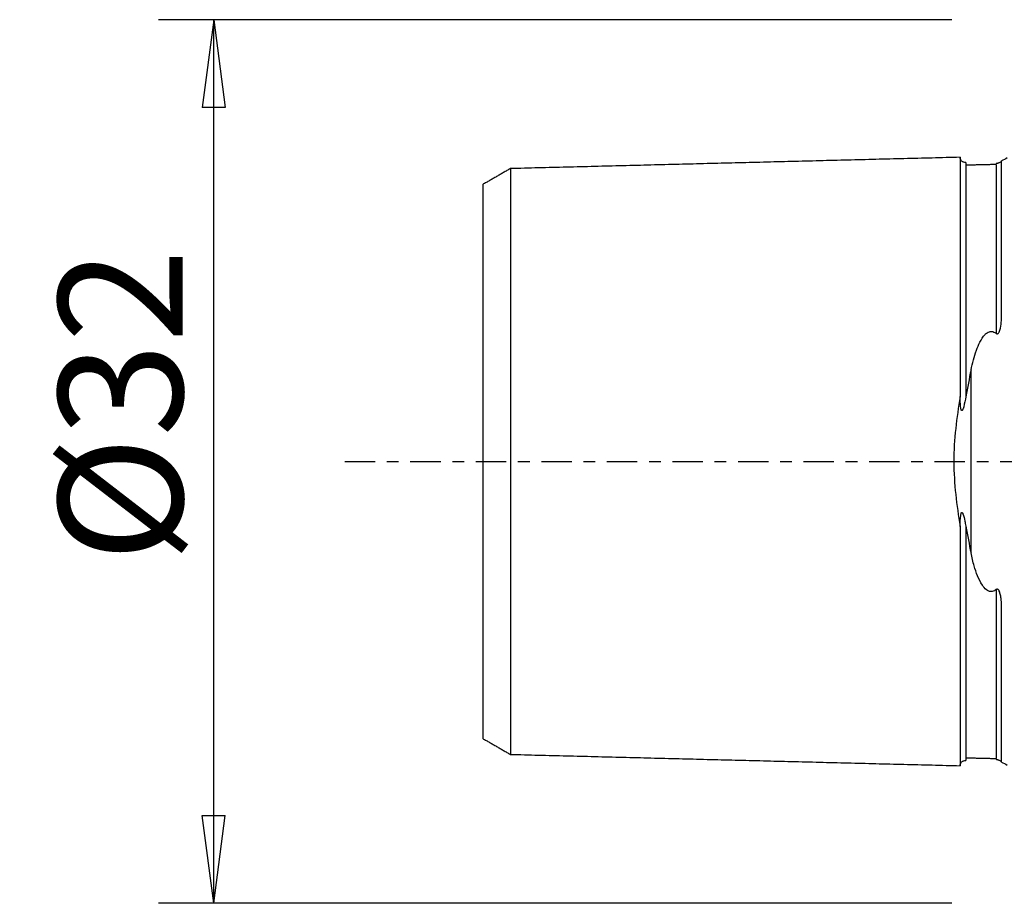
# Model space of a CAD drawing. Units: millimetres. Extents: x -36 to 90, y -29 to 72.
# Drawn here: x -36 to 0, y -16 to 16 of the extents above; entities that cross this region are included whole.
import ezdxf

# ---------------------------------------------------------------- set-up
doc = ezdxf.new("R2010")
doc.units = ezdxf.units.MM
doc.linetypes.add('CENTER', pattern=[47.5, 22, -8.5, 8.5, -8.5])
doc.layers.get('0').update_dxf_attribs({"linetype": 'CONTINUOUS'})
for name, color, linetype in [('SK1', 4, 'CONTINUOUS'), ('SK2', 7, 'CONTINUOUS'), ('SK4', 2, 'CENTER')]:
    doc.layers.add(name, color=color, linetype=linetype)
doc.styles.add('DEFAULT', font='simplex.shx')
doc.dimstyles.get("Standard").update_dxf_attribs({"dimtxt": 0.18, "dimasz": 0.18, "dimexe": 0.18, "dimexo": 0.0625, "dimgap": 0.09, "dimtad": 1, "dimzin": 0, "dimdsep": 52, "dimtxsty": 'Standard', "dimcen": 0.09, "dimadec": 0, "dimazin": 0, "dimtfac": 1, "dimtdec": 4, "dimtofl": 0, "dimtmove": 0, "dimatfit": 3, "dimfxl": 1, "dimtolj": 1, "dimtzin": 0, "dimarcsym": 0})

# ---------------------------------------------------------------- blocks, each defined once
blk = doc.blocks.new('DimnDraft3D3')
at = {"layer": 'SK2'}
for p, q in [((-2, 16), (-30.75, 16)), ((-28.75, 16), (-29.167997, 12.824998)), ((-28.75, -16), (-28.75, 16)), ((-28.75, 16), (-28.332003, 12.825002)), ((-28.332003, 12.825002), (-29.167997, 12.824998)), ((-29.167997, -12.825002), (-28.332003, -12.824998)), ((-28.75, -16), (-29.167997, -12.825002)), ((-28.75, -16), (-28.332003, -12.824998)), ((-2, -16), (-30.75, -16))]:
    blk.add_line(p, q, dxfattribs=at)
at = {"layer": 'SK2', "insert": (-29.875, -3.659211), "char_height": 4.5, "attachment_point": 7, "rotation": 90, "line_spacing_factor": 1.084337, "style": 'DEFAULT'}
blk.add_mtext('\\W01.000;\\fsimplex.shx,bigfont.shx;%%c32 ', dxfattribs=at)
blk = doc.blocks.new('_CLOSED')
at = {"lineweight": -2}
for p, q in [((-1, 0.166667), (0, 0)), ((-1, 0.166667), (-1, -0.166667)), ((0, 0), (-1, -0.166667)), ((0, 0), (-1, 0))]:
    blk.add_line(p, q, dxfattribs=at)

msp = doc.modelspace()

# ---------------------------------------------------------------- linework, layer by layer
at = {"layer": 'SK1'}
for p, q in [((-0.2, 5.362), (-0.2, 10.883)), ((-1.307, -3.314), (-1.307, 3.314)), ((-0.2, -10.883), (-0.2, -5.362))]:
    msp.add_line(p, q, dxfattribs=at)
at = {"layer": 'SK1', "extrusion": (0, 0, -1)}
for centre, start, end in [((0.6, 11.8), 233.1301, 246.4218), ((0.6, -11.8), 113.5782, 126.8699)]:
    msp.add_arc(centre, 1, start, end, dxfattribs=at)
at = {"layer": 'SK1'}
for points, degree in [([(-1.7, 11.017), (-9.85, 10.812), (-18, 10.607)], 2), ([(-0.395, 10.756), (-0.945, 10.742), (-1.495, 10.729)], 2), ([(-18, 10.61), (-18.5, 10.321), (-19, 10.032)], 2), ([(-1.307, 3.314), (-1.372, 3.001), (-1.436, 2.678), (-1.495, 2.347)], 3), ([(-1.495, -2.347), (-1.436, -2.678), (-1.372, -3.001), (-1.307, -3.314)], 3), ([(-19, -10.032), (-18.5, -10.321), (-18, -10.61)], 2), ([(-18, -10.607), (-9.85, -10.812), (-1.7, -11.017)], 2), ([(-1.495, -10.729), (-0.945, -10.742), (-0.395, -10.756)], 2)]:
    msp.add_open_spline(points, degree=degree, dxfattribs=at)
for points, knots in [([(-1.495, 10.825), (-1.521, 10.825), (-1.559, 10.831), (-1.606, 10.854), (-1.639, 10.879), (-1.666, 10.91), (-1.691, 10.957), (-1.699, 10.994), (-1.7, 11.02)], [0, 0, 0, 0, 0.239458, 0.368362, 0.500001, 0.63164, 0.760544, 1, 1, 1, 1]), ([(-1.7, 11.017), (-1.7, 11.016), (-1.7, 11.014), (-1.7, 11.008), (-1.7, 11.002), (-1.7, 10.99), (-1.7, 10.972), (-1.7, 10.945), (-1.7, 10.912), (-1.7, 10.881), (-1.7, 10.852), (-1.7, 10.83), (-1.7, 10.806), (-1.7, 10.773), (-1.7, 10.736), (-1.7, 10.698), (-1.7, 10.668), (-1.7, 10.637), (-1.7, 10.604), (-1.7, 10.57), (-1.7, 10.535), (-1.7, 10.499), (-1.7, 10.462), (-1.7, 10.424), (-1.7, 10.384), (-1.7, 10.343), (-1.7, 10.302), (-1.7, 10.259), (-1.7, 10.215), (-1.7, 10.17), (-1.7, 10.123), (-1.7, 10.076), (-1.7, 10.028), (-1.7, 9.978), (-1.7, 9.911), (-1.7, 9.824), (-1.7, 9.734), (-1.7, 9.66), (-1.7, 9.603), (-1.7, 9.546), (-1.7, 9.487), (-1.7, 9.427), (-1.7, 9.367), (-1.7, 9.305), (-1.7, 9.222), (-1.7, 9.115), (-1.7, 9.005), (-1.7, 8.915), (-1.7, 8.847), (-1.7, 8.777), (-1.7, 8.707), (-1.7, 8.636), (-1.7, 8.564), (-1.7, 8.491), (-1.7, 8.392), (-1.7, 8.266), (-1.7, 8.138), (-1.7, 8.033), (-1.7, 7.954), (-1.7, 7.873), (-1.7, 7.792), (-1.7, 7.71), (-1.7, 7.627), (-1.7, 7.543), (-1.7, 7.43), (-1.7, 7.286), (-1.7, 7.139), (-1.7, 7.02), (-1.7, 6.93), (-1.7, 6.839), (-1.7, 6.747), (-1.7, 6.655), (-1.7, 6.561), (-1.7, 6.467), (-1.7, 6.371), (-1.7, 6.275), (-1.7, 6.178), (-1.7, 6.08), (-1.7, 5.981), (-1.7, 5.882), (-1.7, 5.781), (-1.7, 5.68), (-1.7, 5.578), (-1.7, 5.475), (-1.7, 5.336), (-1.7, 5.161), (-1.7, 4.947), (-1.7, 4.73), (-1.7, 4.509), (-1.7, 4.323), (-1.7, 4.172), (-1.7, 4.058), (-1.7, 3.943), (-1.7, 3.827), (-1.7, 3.71), (-1.7, 3.593), (-1.7, 3.475), (-1.7, 3.356), (-1.7, 3.236), (-1.7, 3.115), (-1.7, 2.994), (-1.7, 2.871), (-1.7, 2.748), (-1.7, 2.624), (-1.7, 2.52), (-1.7, 2.437), (-1.7, 2.386), (-1.7, 2.356), (-1.7, 2.348)], [0, 0, 0, 0, 0.006802, 0.014996, 0.02319, 0.031384, 0.047773, 0.064161, 0.08055, 0.096938, 0.105132, 0.113327, 0.121521, 0.129715, 0.146104, 0.154298, 0.162492, 0.170686, 0.17888, 0.187075, 0.195269, 0.203463, 0.211657, 0.219852, 0.228046, 0.23624, 0.244434, 0.252629, 0.260823, 0.269017, 0.277211, 0.285405, 0.2936, 0.301794, 0.309988, 0.326377, 0.342765, 0.350959, 0.359153, 0.367348, 0.375542, 0.383736, 0.39193, 0.400125, 0.408319, 0.424707, 0.441096, 0.44929, 0.457484, 0.465678, 0.473873, 0.482067, 0.490261, 0.498455, 0.506649, 0.523038, 0.539426, 0.547621, 0.555815, 0.564009, 0.572203, 0.580397, 0.588592, 0.596786, 0.60498, 0.621369, 0.637757, 0.645951, 0.654145, 0.66234, 0.670534, 0.678728, 0.686922, 0.695117, 0.703311, 0.711505, 0.719699, 0.727893, 0.736088, 0.744282, 0.752476, 0.76067, 0.768865, 0.777059, 0.785253, 0.801641, 0.81803, 0.834418, 0.850807, 0.867195, 0.87539, 0.883584, 0.891778, 0.899972, 0.908166, 0.916361, 0.924555, 0.932749, 0.940943, 0.949138, 0.957332, 0.965526, 0.97372, 0.981914, 0.990109, 0.994206, 0.998303, 1, 1, 1, 1]), ([(-1.495, 10.825), (-1.495, 10.825), (-1.495, 10.825), (-1.495, 10.823), (-1.495, 10.819), (-1.495, 10.814), (-1.495, 10.807), (-1.495, 10.796), (-1.495, 10.778), (-1.495, 10.752), (-1.495, 10.719), (-1.495, 10.688), (-1.495, 10.66), (-1.495, 10.638), (-1.495, 10.614), (-1.495, 10.581), (-1.495, 10.546), (-1.495, 10.508), (-1.495, 10.478), (-1.495, 10.447), (-1.495, 10.415), (-1.495, 10.382), (-1.495, 10.347), (-1.495, 10.312), (-1.495, 10.275), (-1.495, 10.237), (-1.495, 10.198), (-1.495, 10.158), (-1.495, 10.116), (-1.495, 10.074), (-1.495, 10.031), (-1.495, 9.986), (-1.495, 9.94), (-1.495, 9.894), (-1.495, 9.846), (-1.495, 9.797), (-1.495, 9.731), (-1.495, 9.645), (-1.495, 9.556), (-1.495, 9.483), (-1.495, 9.427), (-1.495, 9.37), (-1.495, 9.312), (-1.495, 9.253), (-1.495, 9.193), (-1.495, 9.132), (-1.495, 9.049), (-1.495, 8.944), (-1.495, 8.835), (-1.495, 8.747), (-1.495, 8.679), (-1.495, 8.61), (-1.495, 8.541), (-1.495, 8.471), (-1.495, 8.399), (-1.495, 8.327), (-1.495, 8.23), (-1.495, 8.106), (-1.495, 7.978), (-1.495, 7.875), (-1.495, 7.796), (-1.495, 7.717), (-1.495, 7.637), (-1.495, 7.556), (-1.495, 7.473), (-1.495, 7.391), (-1.495, 7.279), (-1.495, 7.137), (-1.495, 6.992), (-1.495, 6.875), (-1.495, 6.786), (-1.495, 6.696), (-1.495, 6.605), (-1.495, 6.514), (-1.495, 6.421), (-1.495, 6.328), (-1.495, 6.234), (-1.495, 6.139), (-1.495, 6.043), (-1.495, 5.946), (-1.495, 5.849), (-1.495, 5.751), (-1.495, 5.651), (-1.495, 5.552), (-1.495, 5.451), (-1.495, 5.349), (-1.495, 5.212), (-1.495, 5.04), (-1.495, 4.829), (-1.495, 4.615), (-1.495, 4.398), (-1.495, 4.215), (-1.495, 4.066), (-1.495, 3.954), (-1.495, 3.841), (-1.495, 3.727), (-1.495, 3.613), (-1.495, 3.497), (-1.495, 3.381), (-1.495, 3.264), (-1.495, 3.147), (-1.495, 3.028), (-1.495, 2.909), (-1.495, 2.789), (-1.495, 2.669), (-1.495, 2.547), (-1.495, 2.446), (-1.495, 2.379), (-1.495, 2.353), (-1.495, 2.347)], [0, 0, 0, 0, 0.006948, 0.015045, 0.023143, 0.031241, 0.039339, 0.047436, 0.063632, 0.079827, 0.096023, 0.112218, 0.120316, 0.128413, 0.136511, 0.144609, 0.160804, 0.168902, 0.177, 0.185097, 0.193195, 0.201293, 0.209391, 0.217488, 0.225586, 0.233684, 0.241782, 0.249879, 0.257977, 0.266075, 0.274172, 0.28227, 0.290368, 0.298466, 0.306563, 0.314661, 0.322759, 0.338954, 0.35515, 0.363247, 0.371345, 0.379443, 0.38754, 0.395638, 0.403736, 0.411834, 0.419931, 0.436127, 0.452322, 0.46042, 0.468518, 0.476615, 0.484713, 0.492811, 0.500909, 0.509006, 0.517104, 0.533299, 0.549495, 0.557593, 0.56569, 0.573788, 0.581886, 0.589984, 0.598081, 0.606179, 0.614277, 0.630472, 0.646668, 0.654765, 0.662863, 0.670961, 0.679058, 0.687156, 0.695254, 0.703352, 0.711449, 0.719547, 0.727645, 0.735742, 0.74384, 0.751938, 0.760036, 0.768133, 0.776231, 0.784329, 0.792427, 0.808622, 0.824817, 0.841013, 0.857208, 0.873404, 0.881501, 0.889599, 0.897697, 0.905795, 0.913892, 0.92199, 0.930088, 0.938185, 0.946283, 0.954381, 0.962479, 0.970576, 0.978674, 0.986772, 0.99487, 0.998918, 1, 1, 1, 1]), ([(-0.2, 10.883), (-0.2, 10.882), (-0.203, 10.877), (-0.221, 10.861), (-0.228, 10.854), (-0.249, 10.839), (-0.261, 10.831), (-0.288, 10.818), (-0.294, 10.814), (-0.308, 10.809), (-0.314, 10.806), (-0.325, 10.802), (-0.331, 10.801), (-0.341, 10.798), (-0.346, 10.796), (-0.356, 10.794), (-0.361, 10.792), (-0.372, 10.79), (-0.379, 10.789), (-0.388, 10.787), (-0.392, 10.787), (-0.395, 10.786)], [0, 0, 0, 0, 0.445565, 0.445565, 0.655264, 0.655264, 0.828726, 0.828726, 0.876154, 0.876154, 0.905968, 0.905968, 0.926211, 0.926211, 0.943172, 0.943172, 0.960118, 0.960118, 0.984238, 0.984238, 1, 1, 1, 1]), ([(-0.395, 10.756), (-0.395, 10.753), (-0.395, 10.738), (-0.395, 10.715), (-0.395, 10.687), (-0.395, 10.665), (-0.395, 10.641), (-0.395, 10.608), (-0.395, 10.573), (-0.395, 10.535), (-0.395, 10.505), (-0.395, 10.474), (-0.395, 10.442), (-0.395, 10.408), (-0.395, 10.374), (-0.395, 10.338), (-0.395, 10.301), (-0.395, 10.263), (-0.395, 10.224), (-0.395, 10.184), (-0.395, 10.143), (-0.395, 10.1), (-0.395, 10.057), (-0.395, 10.012), (-0.395, 9.966), (-0.395, 9.92), (-0.395, 9.872), (-0.395, 9.823), (-0.395, 9.756), (-0.395, 9.67), (-0.395, 9.581), (-0.395, 9.508), (-0.395, 9.452), (-0.395, 9.395), (-0.395, 9.337), (-0.395, 9.278), (-0.395, 9.218), (-0.395, 9.157), (-0.395, 9.074), (-0.395, 8.968), (-0.395, 8.859), (-0.395, 8.77), (-0.395, 8.703), (-0.395, 8.634), (-0.395, 8.565), (-0.395, 8.494), (-0.395, 8.423), (-0.395, 8.35), (-0.395, 8.253), (-0.395, 8.128), (-0.395, 8.001), (-0.395, 7.897), (-0.395, 7.819), (-0.395, 7.739), (-0.395, 7.659), (-0.395, 7.577), (-0.395, 7.495), (-0.395, 7.412), (-0.395, 7.3), (-0.395, 7.158), (-0.395, 7.013), (-0.395, 6.895), (-0.395, 6.806), (-0.395, 6.716), (-0.395, 6.625), (-0.395, 6.534), (-0.395, 6.441), (-0.395, 6.348), (-0.395, 6.253), (-0.395, 6.158), (-0.395, 6.062), (-0.395, 5.965), (-0.395, 5.868), (-0.395, 5.769), (-0.395, 5.67), (-0.395, 5.57), (-0.395, 5.469), (-0.395, 5.367), (-0.395, 5.23), (-0.395, 5.057), (-0.395, 4.849), (-0.395, 4.71), (-0.395, 4.641)], [0, 0, 0, 0, 0.006523, 0.028143, 0.038953, 0.049763, 0.060572, 0.071382, 0.093002, 0.103812, 0.114622, 0.125432, 0.136242, 0.147052, 0.157861, 0.168671, 0.179481, 0.190291, 0.201101, 0.211911, 0.222721, 0.233531, 0.24434, 0.25515, 0.26596, 0.27677, 0.28758, 0.29839, 0.3092, 0.330819, 0.352439, 0.363249, 0.374059, 0.384869, 0.395679, 0.406489, 0.417298, 0.428108, 0.438918, 0.460538, 0.482158, 0.492968, 0.503777, 0.514587, 0.525397, 0.536207, 0.547017, 0.557827, 0.568637, 0.590257, 0.611876, 0.622686, 0.633496, 0.644306, 0.655116, 0.665926, 0.676736, 0.687545, 0.698355, 0.719975, 0.741595, 0.752405, 0.763215, 0.774024, 0.784834, 0.795644, 0.806454, 0.817264, 0.828074, 0.838884, 0.849694, 0.860503, 0.871313, 0.882123, 0.892933, 0.903743, 0.914553, 0.925363, 0.936173, 0.957792, 0.979412, 1, 1, 1, 1]), ([(-18, 10.609), (-18, 10.609), (-18, 10.61), (-18, 10.611), (-18, 10.61), (-18, 10.608), (-18, 10.605), (-18, 10.599), (-18, 10.593), (-18, 10.582), (-18, 10.565), (-18, 10.538), (-18, 10.506), (-18, 10.476), (-18, 10.448), (-18, 10.426), (-18, 10.403), (-18, 10.371), (-18, 10.336), (-18, 10.298), (-18, 10.269), (-18, 10.239), (-18, 10.207), (-18, 10.174), (-18, 10.14), (-18, 10.105), (-18, 10.069), (-18, 10.031), (-18, 9.993), (-18, 9.953), (-18, 9.913), (-18, 9.871), (-18, 9.828), (-18, 9.784), (-18, 9.739), (-18, 9.693), (-18, 9.646), (-18, 9.598), (-18, 9.532), (-18, 9.448), (-18, 9.36), (-18, 9.287), (-18, 9.232), (-18, 9.176), (-18, 9.119), (-18, 9.061), (-18, 9.002), (-18, 8.941), (-18, 8.86), (-18, 8.756), (-18, 8.649), (-18, 8.561), (-18, 8.494), (-18, 8.427), (-18, 8.358), (-18, 8.289), (-18, 8.218), (-18, 8.147), (-18, 8.051), (-18, 7.928), (-18, 7.803), (-18, 7.701), (-18, 7.623), (-18, 7.545), (-18, 7.466), (-18, 7.386), (-18, 7.305), (-18, 7.223), (-18, 7.112), (-18, 6.973), (-18, 6.83), (-18, 6.714), (-18, 6.626), (-18, 6.538), (-18, 6.448), (-18, 6.358), (-18, 6.267), (-18, 6.175), (-18, 6.082), (-18, 5.989), (-18, 5.894), (-18, 5.799), (-18, 5.703), (-18, 5.606), (-18, 5.509), (-18, 5.41), (-18, 5.311), (-18, 5.211), (-18, 5.076), (-18, 4.907), (-18, 4.699), (-18, 4.489), (-18, 4.276), (-18, 4.096), (-18, 3.95), (-18, 3.84), (-18, 3.729), (-18, 3.617), (-18, 3.505), (-18, 3.392), (-18, 3.278), (-18, 3.164), (-18, 3.049), (-18, 2.933), (-18, 2.816), (-18, 2.699), (-18, 2.581), (-18, 2.463), (-18, 2.364), (-18, 2.284), (-18, 2.204), (-18, 2.104), (-18, 1.983), (-18, 1.862), (-18, 1.74), (-18, 1.618), (-18, 1.495), (-18, 1.372), (-18, 1.269), (-18, 1.186), (-18, 1.124), (-18, 1.062), (-18, 1), (-18, 0.938), (-18, 0.875), (-18, 0.813), (-18, 0.751), (-18, 0.688), (-18, 0.626), (-18, 0.563), (-18, 0.501), (-18, 0.438), (-18, 0.376), (-18, 0.313), (-18, 0.25), (-18, 0.188), (-18, 0.125), (-18, 0.063), (-18, 0), (-18, -0.063), (-18, -0.125), (-18, -0.188), (-18, -0.25), (-18, -0.313), (-18, -0.376), (-18, -0.438), (-18, -0.501), (-18, -0.563), (-18, -0.626), (-18, -0.688), (-18, -0.751), (-18, -0.813), (-18, -0.875), (-18, -0.938), (-18, -1), (-18, -1.062), (-18, -1.124), (-18, -1.186), (-18, -1.269), (-18, -1.372), (-18, -1.495), (-18, -1.618), (-18, -1.74), (-18, -1.862), (-18, -1.983), (-18, -2.104), (-18, -2.204), (-18, -2.284), (-18, -2.364), (-18, -2.463), (-18, -2.581), (-18, -2.699), (-18, -2.816), (-18, -2.933), (-18, -3.049), (-18, -3.164), (-18, -3.278), (-18, -3.392), (-18, -3.505), (-18, -3.617), (-18, -3.729), (-18, -3.84), (-18, -3.95), (-18, -4.059), (-18, -4.168), (-18, -4.312), (-18, -4.489), (-18, -4.699), (-18, -4.907), (-18, -5.076), (-18, -5.211), (-18, -5.311), (-18, -5.41), (-18, -5.509), (-18, -5.606), (-18, -5.703), (-18, -5.799), (-18, -5.894), (-18, -5.989), (-18, -6.082), (-18, -6.175), (-18, -6.267), (-18, -6.358), (-18, -6.448), (-18, -6.538), (-18, -6.626), (-18, -6.714), (-18, -6.83), (-18, -6.973), (-18, -7.112), (-18, -7.223), (-18, -7.305), (-18, -7.386), (-18, -7.466), (-18, -7.545), (-18, -7.623), (-18, -7.701), (-18, -7.803), (-18, -7.928), (-18, -8.051), (-18, -8.147), (-18, -8.218), (-18, -8.289), (-18, -8.358), (-18, -8.427), (-18, -8.494), (-18, -8.561), (-18, -8.649), (-18, -8.756), (-18, -8.86), (-18, -8.941), (-18, -9.002), (-18, -9.061), (-18, -9.119), (-18, -9.176), (-18, -9.232), (-18, -9.287), (-18, -9.36), (-18, -9.448), (-18, -9.532), (-18, -9.598), (-18, -9.646), (-18, -9.693), (-18, -9.739), (-18, -9.784), (-18, -9.828), (-18, -9.871), (-18, -9.913), (-18, -9.953), (-18, -9.993), (-18, -10.031), (-18, -10.069), (-18, -10.105), (-18, -10.14), (-18, -10.174), (-18, -10.207), (-18, -10.239), (-18, -10.269), (-18, -10.298), (-18, -10.336), (-18, -10.371), (-18, -10.403), (-18, -10.426), (-18, -10.448), (-18, -10.476), (-18, -10.506), (-18, -10.538), (-18, -10.565), (-18, -10.582), (-18, -10.593), (-18, -10.599), (-18, -10.605), (-18, -10.608), (-18, -10.61), (-18, -10.611), (-18, -10.61), (-18, -10.609), (-18, -10.609)], [0, 0, 0, 0, 0.000569, 0.004061, 0.007554, 0.011046, 0.014539, 0.018032, 0.021524, 0.025017, 0.032002, 0.038987, 0.045972, 0.052957, 0.056449, 0.059942, 0.063434, 0.066927, 0.073912, 0.077404, 0.080897, 0.08439, 0.087882, 0.091375, 0.094867, 0.09836, 0.101852, 0.105345, 0.108837, 0.11233, 0.115822, 0.119315, 0.122807, 0.1263, 0.129792, 0.133285, 0.136777, 0.14027, 0.143762, 0.150748, 0.157733, 0.161225, 0.164718, 0.16821, 0.171703, 0.175195, 0.178688, 0.18218, 0.185673, 0.192658, 0.199643, 0.203135, 0.206628, 0.21012, 0.213613, 0.217106, 0.220598, 0.224091, 0.227583, 0.234568, 0.241553, 0.245046, 0.248538, 0.252031, 0.255523, 0.259016, 0.262508, 0.266001, 0.269493, 0.276478, 0.283464, 0.286956, 0.290449, 0.293941, 0.297434, 0.300926, 0.304419, 0.307911, 0.311404, 0.314896, 0.318389, 0.321881, 0.325374, 0.328866, 0.332359, 0.335851, 0.339344, 0.342836, 0.346329, 0.353314, 0.360299, 0.367284, 0.374269, 0.381254, 0.384747, 0.388239, 0.391732, 0.395224, 0.398717, 0.402209, 0.405702, 0.409194, 0.412687, 0.416179, 0.419672, 0.423165, 0.426657, 0.43015, 0.433642, 0.435388, 0.437135, 0.440627, 0.44412, 0.447612, 0.451105, 0.454597, 0.45809, 0.461582, 0.465075, 0.466821, 0.468567, 0.470314, 0.47206, 0.473806, 0.475552, 0.477299, 0.479045, 0.480791, 0.482537, 0.484284, 0.48603, 0.487776, 0.489523, 0.491269, 0.493015, 0.494761, 0.496508, 0.498254, 0.5, 0.501746, 0.503493, 0.505239, 0.506985, 0.508731, 0.510478, 0.512224, 0.51397, 0.515716, 0.517463, 0.519209, 0.520955, 0.522702, 0.524448, 0.526194, 0.52794, 0.529687, 0.531433, 0.533179, 0.534925, 0.538418, 0.54191, 0.545403, 0.548895, 0.552388, 0.555881, 0.559373, 0.562866, 0.564612, 0.566358, 0.569851, 0.573343, 0.576836, 0.580328, 0.583821, 0.587313, 0.590806, 0.594298, 0.597791, 0.601283, 0.604776, 0.608268, 0.611761, 0.615253, 0.618746, 0.622239, 0.625731, 0.632716, 0.639701, 0.646686, 0.653671, 0.657164, 0.660656, 0.664149, 0.667641, 0.671134, 0.674626, 0.678119, 0.681611, 0.685104, 0.688596, 0.692089, 0.695582, 0.699074, 0.702567, 0.706059, 0.709552, 0.713044, 0.716537, 0.723522, 0.730507, 0.733999, 0.737492, 0.740984, 0.744477, 0.747969, 0.751462, 0.754954, 0.758447, 0.765432, 0.772417, 0.77591, 0.779402, 0.782895, 0.786387, 0.78988, 0.793372, 0.796865, 0.800357, 0.807342, 0.814327, 0.81782, 0.821312, 0.824805, 0.828298, 0.83179, 0.835283, 0.838775, 0.842268, 0.849253, 0.856238, 0.85973, 0.863223, 0.866715, 0.870208, 0.8737, 0.877193, 0.880685, 0.884178, 0.88767, 0.891163, 0.894656, 0.898148, 0.901641, 0.905133, 0.908626, 0.912118, 0.915611, 0.919103, 0.922596, 0.926088, 0.933073, 0.936566, 0.940058, 0.943551, 0.947043, 0.954028, 0.961014, 0.967999, 0.974984, 0.978476, 0.981969, 0.985461, 0.988954, 0.992446, 0.995939, 0.999431, 1, 1, 1, 1]), ([(-19, 10.033), (-19, 10.033), (-19, 10.033), (-19, 10.033), (-19, 10.031), (-19, 10.028), (-19, 10.023), (-19, 10.016), (-19, 10.006), (-19, 9.99), (-19, 9.964), (-19, 9.934), (-19, 9.905), (-19, 9.878), (-19, 9.857), (-19, 9.835), (-19, 9.804), (-19, 9.771), (-19, 9.735), (-19, 9.707), (-19, 9.678), (-19, 9.647), (-19, 9.616), (-19, 9.583), (-19, 9.549), (-19, 9.515), (-19, 9.479), (-19, 9.442), (-19, 9.404), (-19, 9.364), (-19, 9.324), (-19, 9.283), (-19, 9.241), (-19, 9.197), (-19, 9.153), (-19, 9.108), (-19, 9.061), (-19, 8.998), (-19, 8.917), (-19, 8.832), (-19, 8.762), (-19, 8.709), (-19, 8.655), (-19, 8.6), (-19, 8.544), (-19, 8.487), (-19, 8.429), (-19, 8.35), (-19, 8.25), (-19, 8.147), (-19, 8.062), (-19, 7.997), (-19, 7.932), (-19, 7.866), (-19, 7.799), (-19, 7.731), (-19, 7.663), (-19, 7.57), (-19, 7.452), (-19, 7.331), (-19, 7.232), (-19, 7.158), (-19, 7.082), (-19, 7.006), (-19, 6.929), (-19, 6.851), (-19, 6.772), (-19, 6.665), (-19, 6.531), (-19, 6.394), (-19, 6.282), (-19, 6.198), (-19, 6.113), (-19, 6.027), (-19, 5.94), (-19, 5.852), (-19, 5.764), (-19, 5.675), (-19, 5.585), (-19, 5.494), (-19, 5.403), (-19, 5.311), (-19, 5.218), (-19, 5.125), (-19, 5.03), (-19, 4.935), (-19, 4.84), (-19, 4.71), (-19, 4.548), (-19, 4.351), (-19, 4.15), (-19, 3.947), (-19, 3.776), (-19, 3.637), (-19, 3.532), (-19, 3.427), (-19, 3.322), (-19, 3.215), (-19, 3.108), (-19, 3.001), (-19, 2.893), (-19, 2.785), (-19, 2.676), (-19, 2.567), (-19, 2.457), (-19, 2.346), (-19, 2.236), (-19, 2.144), (-19, 2.069), (-19, 1.994), (-19, 1.902), (-19, 1.79), (-19, 1.678), (-19, 1.566), (-19, 1.453), (-19, 1.341), (-19, 1.228), (-19, 1.135), (-19, 1.059), (-19, 1.003), (-19, 0.947), (-19, 0.891), (-19, 0.835), (-19, 0.779), (-19, 0.723), (-19, 0.667), (-19, 0.611), (-19, 0.555), (-19, 0.5), (-19, 0.444), (-19, 0.388), (-19, 0.333), (-19, 0.277), (-19, 0.222), (-19, 0.166), (-19, 0.111), (-19, 0.055), (-19, 0), (-19, -0.055), (-19, -0.111), (-19, -0.166), (-19, -0.222), (-19, -0.277), (-19, -0.333), (-19, -0.388), (-19, -0.444), (-19, -0.5), (-19, -0.555), (-19, -0.611), (-19, -0.667), (-19, -0.723), (-19, -0.779), (-19, -0.835), (-19, -0.891), (-19, -0.947), (-19, -1.003), (-19, -1.059), (-19, -1.135), (-19, -1.228), (-19, -1.341), (-19, -1.453), (-19, -1.566), (-19, -1.678), (-19, -1.79), (-19, -1.902), (-19, -1.994), (-19, -2.069), (-19, -2.144), (-19, -2.236), (-19, -2.346), (-19, -2.457), (-19, -2.567), (-19, -2.676), (-19, -2.785), (-19, -2.893), (-19, -3.001), (-19, -3.108), (-19, -3.215), (-19, -3.322), (-19, -3.427), (-19, -3.532), (-19, -3.637), (-19, -3.741), (-19, -3.844), (-19, -3.981), (-19, -4.15), (-19, -4.351), (-19, -4.548), (-19, -4.71), (-19, -4.84), (-19, -4.935), (-19, -5.03), (-19, -5.125), (-19, -5.218), (-19, -5.311), (-19, -5.403), (-19, -5.494), (-19, -5.585), (-19, -5.675), (-19, -5.764), (-19, -5.852), (-19, -5.94), (-19, -6.027), (-19, -6.113), (-19, -6.198), (-19, -6.282), (-19, -6.394), (-19, -6.531), (-19, -6.665), (-19, -6.772), (-19, -6.851), (-19, -6.929), (-19, -7.006), (-19, -7.082), (-19, -7.158), (-19, -7.232), (-19, -7.331), (-19, -7.452), (-19, -7.57), (-19, -7.663), (-19, -7.731), (-19, -7.799), (-19, -7.866), (-19, -7.932), (-19, -7.997), (-19, -8.062), (-19, -8.147), (-19, -8.25), (-19, -8.35), (-19, -8.429), (-19, -8.487), (-19, -8.544), (-19, -8.6), (-19, -8.655), (-19, -8.709), (-19, -8.762), (-19, -8.832), (-19, -8.917), (-19, -8.998), (-19, -9.061), (-19, -9.108), (-19, -9.153), (-19, -9.197), (-19, -9.241), (-19, -9.283), (-19, -9.324), (-19, -9.364), (-19, -9.404), (-19, -9.442), (-19, -9.479), (-19, -9.515), (-19, -9.549), (-19, -9.583), (-19, -9.616), (-19, -9.647), (-19, -9.678), (-19, -9.707), (-19, -9.735), (-19, -9.771), (-19, -9.804), (-19, -9.835), (-19, -9.857), (-19, -9.878), (-19, -9.905), (-19, -9.934), (-19, -9.964), (-19, -9.99), (-19, -10.006), (-19, -10.016), (-19, -10.023), (-19, -10.028), (-19, -10.031), (-19, -10.033), (-19, -10.033), (-19, -10.033), (-19, -10.033)], [0, 0, 0, 0, 0.001554, 0.005064, 0.008574, 0.012084, 0.015595, 0.019105, 0.022615, 0.029635, 0.036656, 0.043676, 0.050697, 0.054207, 0.057717, 0.061227, 0.064737, 0.071758, 0.075268, 0.078778, 0.082288, 0.085799, 0.089309, 0.092819, 0.096329, 0.099839, 0.10335, 0.10686, 0.11037, 0.11388, 0.11739, 0.120901, 0.124411, 0.127921, 0.131431, 0.134941, 0.138452, 0.141962, 0.148982, 0.156003, 0.159513, 0.163023, 0.166533, 0.170043, 0.173554, 0.177064, 0.180574, 0.184084, 0.191105, 0.198125, 0.201635, 0.205145, 0.208656, 0.212166, 0.215676, 0.219186, 0.222696, 0.226207, 0.233227, 0.240247, 0.243757, 0.247268, 0.250778, 0.254288, 0.257798, 0.261308, 0.264819, 0.268329, 0.275349, 0.28237, 0.28588, 0.28939, 0.2929, 0.29641, 0.299921, 0.303431, 0.306941, 0.310451, 0.313961, 0.317472, 0.320982, 0.324492, 0.328002, 0.331512, 0.335023, 0.338533, 0.342043, 0.345553, 0.352574, 0.359594, 0.366614, 0.373635, 0.380655, 0.384165, 0.387676, 0.391186, 0.394696, 0.398206, 0.401716, 0.405227, 0.408737, 0.412247, 0.415757, 0.419267, 0.422778, 0.426288, 0.429798, 0.433308, 0.435063, 0.436818, 0.440329, 0.443839, 0.447349, 0.450859, 0.454369, 0.45788, 0.46139, 0.4649, 0.466655, 0.46841, 0.470165, 0.47192, 0.473675, 0.475431, 0.477186, 0.478941, 0.480696, 0.482451, 0.484206, 0.485961, 0.487716, 0.489471, 0.491226, 0.492982, 0.494737, 0.496492, 0.498247, 0.500002, 0.501757, 0.503512, 0.505267, 0.507022, 0.508777, 0.510533, 0.512288, 0.514043, 0.515798, 0.517553, 0.519308, 0.521063, 0.522818, 0.524573, 0.526328, 0.528084, 0.529839, 0.531594, 0.533349, 0.535104, 0.538614, 0.542124, 0.545634, 0.549145, 0.552655, 0.556165, 0.559675, 0.563185, 0.564941, 0.566696, 0.570206, 0.573716, 0.577226, 0.580736, 0.584247, 0.587757, 0.591267, 0.594777, 0.598287, 0.601798, 0.605308, 0.608818, 0.612328, 0.615838, 0.619349, 0.622859, 0.626369, 0.633389, 0.64041, 0.64743, 0.654451, 0.657961, 0.661471, 0.664981, 0.668491, 0.672002, 0.675512, 0.679022, 0.682532, 0.686042, 0.689553, 0.693063, 0.696573, 0.700083, 0.703593, 0.707104, 0.710614, 0.714124, 0.717634, 0.724655, 0.731675, 0.735185, 0.738695, 0.742206, 0.745716, 0.749226, 0.752736, 0.756246, 0.759757, 0.766777, 0.773797, 0.777308, 0.780818, 0.784328, 0.787838, 0.791348, 0.794859, 0.798369, 0.801879, 0.808899, 0.81592, 0.81943, 0.82294, 0.82645, 0.829961, 0.833471, 0.836981, 0.840491, 0.844001, 0.851022, 0.858042, 0.861552, 0.865062, 0.868573, 0.872083, 0.875593, 0.879103, 0.882613, 0.886124, 0.889634, 0.893144, 0.896654, 0.900164, 0.903675, 0.907185, 0.910695, 0.914205, 0.917715, 0.921226, 0.924736, 0.928246, 0.935266, 0.938777, 0.942287, 0.945797, 0.949307, 0.956328, 0.963348, 0.970368, 0.977389, 0.980899, 0.984409, 0.987919, 0.99143, 0.99494, 0.99845, 1, 1, 1, 1]), ([(-0.395, 4.641), (-0.39, 4.637), (-0.384, 4.633), (-0.371, 4.628), (-0.364, 4.626), (-0.352, 4.625), (-0.347, 4.626), (-0.337, 4.629), (-0.333, 4.631), (-0.322, 4.638), (-0.316, 4.644), (-0.3, 4.662), (-0.292, 4.675), (-0.262, 4.735), (-0.25, 4.785), (-0.203, 5.013), (-0.2, 5.191), (-0.2, 5.362)], [0, 0, 0, 0, 0.024564, 0.024564, 0.049632, 0.049632, 0.066363, 0.066363, 0.083019, 0.083019, 0.109502, 0.109502, 0.161042, 0.161042, 0.340451, 0.340451, 1, 1, 1, 1]), ([(-1.307, 3.314), (-1.256, 3.559), (-1.195, 3.799), (-1.075, 4.13), (-1.033, 4.23), (-0.933, 4.424), (-0.876, 4.521), (-0.771, 4.625), (-0.745, 4.647), (-0.693, 4.68), (-0.667, 4.692), (-0.62, 4.707), (-0.599, 4.71), (-0.555, 4.711), (-0.534, 4.709), (-0.486, 4.696), (-0.461, 4.685), (-0.423, 4.662), (-0.409, 4.652), (-0.395, 4.641)], [0, 0, 0, 0, 0.408377, 0.408377, 0.590836, 0.590836, 0.775086, 0.775086, 0.828531, 0.828531, 0.869658, 0.869658, 0.900602, 0.900602, 0.931618, 0.931618, 0.9724, 0.9724, 1, 1, 1, 1]), ([(-1.7, 2.348), (-1.828, 1.598), (-1.929, 0.803), (-1.928, -0.808), (-1.828, -1.598), (-1.7, -2.348)], [0, 0, 0, 0, 0.5, 0.5, 1, 1, 1, 1]), ([(-1.495, 2.347), (-1.517, 2.225), (-1.54, 2.102), (-1.579, 1.957), (-1.587, 1.93), (-1.6, 1.896), (-1.604, 1.887), (-1.611, 1.871), (-1.614, 1.864), (-1.622, 1.854), (-1.625, 1.849), (-1.631, 1.845), (-1.633, 1.843), (-1.636, 1.842), (-1.638, 1.842), (-1.642, 1.842), (-1.644, 1.843), (-1.648, 1.845), (-1.65, 1.847), (-1.654, 1.853), (-1.656, 1.857), (-1.664, 1.874), (-1.668, 1.888), (-1.685, 1.964), (-1.689, 2.028), (-1.698, 2.177), (-1.7, 2.263), (-1.7, 2.348)], [0, 0, 0, 0, 0.356637, 0.356637, 0.438919, 0.438919, 0.466853, 0.466853, 0.491649, 0.491649, 0.509433, 0.509433, 0.517846, 0.517846, 0.524956, 0.524956, 0.532136, 0.532136, 0.539989, 0.539989, 0.553068, 0.553068, 0.592506, 0.592506, 0.76513, 0.76513, 1, 1, 1, 1]), ([(-1.7, -2.348), (-1.699, -2.216), (-1.698, -2.083), (-1.677, -1.93), (-1.673, -1.91), (-1.666, -1.881), (-1.663, -1.871), (-1.657, -1.859), (-1.656, -1.856), (-1.652, -1.85), (-1.65, -1.847), (-1.646, -1.844), (-1.644, -1.843), (-1.641, -1.842), (-1.639, -1.842), (-1.635, -1.842), (-1.633, -1.843), (-1.627, -1.847), (-1.624, -1.85), (-1.612, -1.867), (-1.605, -1.884), (-1.568, -1.979), (-1.55, -2.068), (-1.519, -2.219), (-1.506, -2.283), (-1.495, -2.347)], [0, 0, 0, 0, 0.360052, 0.360052, 0.414183, 0.414183, 0.441319, 0.441319, 0.451195, 0.451195, 0.461225, 0.461225, 0.467711, 0.467711, 0.474212, 0.474212, 0.482848, 0.482848, 0.498533, 0.498533, 0.55238, 0.55238, 0.810349, 0.810349, 1, 1, 1, 1]), ([(-1.7, -2.348), (-1.7, -2.356), (-1.7, -2.386), (-1.7, -2.437), (-1.7, -2.52), (-1.7, -2.624), (-1.7, -2.748), (-1.7, -2.871), (-1.7, -2.994), (-1.7, -3.115), (-1.7, -3.236), (-1.7, -3.356), (-1.7, -3.475), (-1.7, -3.593), (-1.7, -3.71), (-1.7, -3.827), (-1.7, -3.943), (-1.7, -4.058), (-1.7, -4.172), (-1.7, -4.285), (-1.7, -4.397), (-1.7, -4.546), (-1.7, -4.73), (-1.7, -4.947), (-1.7, -5.161), (-1.7, -5.336), (-1.7, -5.475), (-1.7, -5.578), (-1.7, -5.68), (-1.7, -5.781), (-1.7, -5.882), (-1.7, -5.981), (-1.7, -6.08), (-1.7, -6.178), (-1.7, -6.275), (-1.7, -6.371), (-1.7, -6.467), (-1.7, -6.561), (-1.7, -6.655), (-1.7, -6.747), (-1.7, -6.839), (-1.7, -6.93), (-1.7, -7.02), (-1.7, -7.139), (-1.7, -7.286), (-1.7, -7.43), (-1.7, -7.543), (-1.7, -7.627), (-1.7, -7.71), (-1.7, -7.792), (-1.7, -7.873), (-1.7, -7.954), (-1.7, -8.033), (-1.7, -8.138), (-1.7, -8.266), (-1.7, -8.392), (-1.7, -8.491), (-1.7, -8.564), (-1.7, -8.636), (-1.7, -8.707), (-1.7, -8.777), (-1.7, -8.847), (-1.7, -8.915), (-1.7, -9.005), (-1.7, -9.115), (-1.7, -9.222), (-1.7, -9.305), (-1.7, -9.367), (-1.7, -9.427), (-1.7, -9.487), (-1.7, -9.546), (-1.7, -9.603), (-1.7, -9.66), (-1.7, -9.734), (-1.7, -9.824), (-1.7, -9.911), (-1.7, -9.978), (-1.7, -10.028), (-1.7, -10.076), (-1.7, -10.123), (-1.7, -10.17), (-1.7, -10.215), (-1.7, -10.259), (-1.7, -10.302), (-1.7, -10.343), (-1.7, -10.384), (-1.7, -10.424), (-1.7, -10.462), (-1.7, -10.499), (-1.7, -10.535), (-1.7, -10.57), (-1.7, -10.604), (-1.7, -10.637), (-1.7, -10.668), (-1.7, -10.698), (-1.7, -10.736), (-1.7, -10.773), (-1.7, -10.806), (-1.7, -10.83), (-1.7, -10.852), (-1.7, -10.881), (-1.7, -10.912), (-1.7, -10.945), (-1.7, -10.972), (-1.7, -10.99), (-1.7, -11.002), (-1.7, -11.008), (-1.7, -11.014), (-1.7, -11.016), (-1.7, -11.017)], [0, 0, 0, 0, 0.001697, 0.005794, 0.009891, 0.018086, 0.02628, 0.034474, 0.042668, 0.050862, 0.059057, 0.067251, 0.075445, 0.083639, 0.091834, 0.100028, 0.108222, 0.116416, 0.12461, 0.132805, 0.140999, 0.149193, 0.165582, 0.18197, 0.198359, 0.214747, 0.222941, 0.231135, 0.23933, 0.247524, 0.255718, 0.263912, 0.272107, 0.280301, 0.288495, 0.296689, 0.304883, 0.313078, 0.321272, 0.329466, 0.33766, 0.345855, 0.354049, 0.362243, 0.378631, 0.39502, 0.403214, 0.411408, 0.419603, 0.427797, 0.435991, 0.444185, 0.452379, 0.460574, 0.476962, 0.493351, 0.501545, 0.509739, 0.517933, 0.526127, 0.534322, 0.542516, 0.55071, 0.558904, 0.575293, 0.591681, 0.599875, 0.60807, 0.616264, 0.624458, 0.632652, 0.640847, 0.649041, 0.657235, 0.673623, 0.690012, 0.698206, 0.7064, 0.714595, 0.722789, 0.730983, 0.739177, 0.747371, 0.755566, 0.76376, 0.771954, 0.780148, 0.788343, 0.796537, 0.804731, 0.812925, 0.821119, 0.829314, 0.837508, 0.845702, 0.853896, 0.870285, 0.878479, 0.886673, 0.894867, 0.903062, 0.91945, 0.935839, 0.952227, 0.968616, 0.97681, 0.985004, 0.993198, 1, 1, 1, 1]), ([(-1.495, -2.347), (-1.495, -2.353), (-1.495, -2.379), (-1.495, -2.446), (-1.495, -2.547), (-1.495, -2.669), (-1.495, -2.789), (-1.495, -2.909), (-1.495, -3.028), (-1.495, -3.147), (-1.495, -3.264), (-1.495, -3.381), (-1.495, -3.497), (-1.495, -3.613), (-1.495, -3.727), (-1.495, -3.841), (-1.495, -3.954), (-1.495, -4.066), (-1.495, -4.177), (-1.495, -4.288), (-1.495, -4.434), (-1.495, -4.615), (-1.495, -4.829), (-1.495, -5.04), (-1.495, -5.212), (-1.495, -5.349), (-1.495, -5.451), (-1.495, -5.552), (-1.495, -5.651), (-1.495, -5.751), (-1.495, -5.849), (-1.495, -5.946), (-1.495, -6.043), (-1.495, -6.139), (-1.495, -6.234), (-1.495, -6.328), (-1.495, -6.421), (-1.495, -6.514), (-1.495, -6.605), (-1.495, -6.696), (-1.495, -6.786), (-1.495, -6.875), (-1.495, -6.992), (-1.495, -7.137), (-1.495, -7.279), (-1.495, -7.391), (-1.495, -7.473), (-1.495, -7.556), (-1.495, -7.637), (-1.495, -7.717), (-1.495, -7.796), (-1.495, -7.875), (-1.495, -7.978), (-1.495, -8.106), (-1.495, -8.23), (-1.495, -8.327), (-1.495, -8.399), (-1.495, -8.471), (-1.495, -8.541), (-1.495, -8.61), (-1.495, -8.679), (-1.495, -8.747), (-1.495, -8.835), (-1.495, -8.944), (-1.495, -9.049), (-1.495, -9.132), (-1.495, -9.193), (-1.495, -9.253), (-1.495, -9.312), (-1.495, -9.37), (-1.495, -9.427), (-1.495, -9.483), (-1.495, -9.556), (-1.495, -9.645), (-1.495, -9.731), (-1.495, -9.797), (-1.495, -9.846), (-1.495, -9.894), (-1.495, -9.94), (-1.495, -9.986), (-1.495, -10.031), (-1.495, -10.074), (-1.495, -10.116), (-1.495, -10.158), (-1.495, -10.198), (-1.495, -10.237), (-1.495, -10.275), (-1.495, -10.312), (-1.495, -10.347), (-1.495, -10.382), (-1.495, -10.415), (-1.495, -10.447), (-1.495, -10.478), (-1.495, -10.508), (-1.495, -10.546), (-1.495, -10.581), (-1.495, -10.614), (-1.495, -10.638), (-1.495, -10.66), (-1.495, -10.688), (-1.495, -10.719), (-1.495, -10.752), (-1.495, -10.778), (-1.495, -10.796), (-1.495, -10.807), (-1.495, -10.814), (-1.495, -10.819), (-1.495, -10.823), (-1.495, -10.825), (-1.495, -10.825), (-1.495, -10.825)], [0, 0, 0, 0, 0.001082, 0.005131, 0.013229, 0.021327, 0.029425, 0.037522, 0.04562, 0.053718, 0.061816, 0.069914, 0.078012, 0.08611, 0.094208, 0.102306, 0.110404, 0.118502, 0.1266, 0.134698, 0.142796, 0.158992, 0.175188, 0.191384, 0.20758, 0.215678, 0.223776, 0.231874, 0.239972, 0.24807, 0.256168, 0.264266, 0.272364, 0.280462, 0.28856, 0.296658, 0.304755, 0.312853, 0.320951, 0.329049, 0.337147, 0.345245, 0.353343, 0.369539, 0.385735, 0.393833, 0.401931, 0.410029, 0.418127, 0.426225, 0.434323, 0.442421, 0.450519, 0.466715, 0.482911, 0.491009, 0.499107, 0.507205, 0.515303, 0.523401, 0.531499, 0.539597, 0.547695, 0.56389, 0.580086, 0.588184, 0.596282, 0.60438, 0.612478, 0.620576, 0.628674, 0.636772, 0.64487, 0.661066, 0.677262, 0.68536, 0.693458, 0.701556, 0.709654, 0.717752, 0.72585, 0.733948, 0.742046, 0.750144, 0.758242, 0.76634, 0.774438, 0.782536, 0.790634, 0.798732, 0.80683, 0.814928, 0.823026, 0.831123, 0.839221, 0.855417, 0.863515, 0.871613, 0.879711, 0.887809, 0.904005, 0.920201, 0.936397, 0.952593, 0.960691, 0.968789, 0.976887, 0.984985, 0.993083, 1, 1, 1, 1]), ([(-0.395, -4.641), (-0.415, -4.657), (-0.437, -4.672), (-0.484, -4.695), (-0.511, -4.704), (-0.56, -4.711), (-0.581, -4.712), (-0.623, -4.706), (-0.643, -4.701), (-0.693, -4.681), (-0.721, -4.664), (-0.807, -4.597), (-0.854, -4.538), (-1.038, -4.268), (-1.12, -4.027), (-1.236, -3.631), (-1.274, -3.474), (-1.307, -3.314)], [0, 0, 0, 0, 0.040119, 0.040119, 0.080921, 0.080921, 0.110939, 0.110939, 0.140812, 0.140812, 0.189577, 0.189577, 0.310491, 0.310491, 0.734284, 0.734284, 1, 1, 1, 1]), ([(-0.2, -5.362), (-0.2, -5.246), (-0.203, -5.127), (-0.221, -4.951), (-0.228, -4.893), (-0.249, -4.789), (-0.261, -4.741), (-0.288, -4.683), (-0.294, -4.671), (-0.308, -4.652), (-0.314, -4.646), (-0.325, -4.636), (-0.331, -4.632), (-0.341, -4.628), (-0.346, -4.626), (-0.356, -4.625), (-0.361, -4.626), (-0.372, -4.628), (-0.379, -4.631), (-0.388, -4.636), (-0.392, -4.639), (-0.395, -4.641)], [0, 0, 0, 0, 0.445567, 0.445567, 0.655265, 0.655265, 0.828726, 0.828726, 0.876154, 0.876154, 0.905968, 0.905968, 0.92621, 0.92621, 0.943172, 0.943172, 0.960118, 0.960118, 0.984238, 0.984238, 1, 1, 1, 1]), ([(-0.395, -4.641), (-0.395, -4.71), (-0.395, -4.849), (-0.395, -5.057), (-0.395, -5.23), (-0.395, -5.367), (-0.395, -5.469), (-0.395, -5.57), (-0.395, -5.67), (-0.395, -5.769), (-0.395, -5.868), (-0.395, -5.965), (-0.395, -6.062), (-0.395, -6.158), (-0.395, -6.253), (-0.395, -6.348), (-0.395, -6.441), (-0.395, -6.534), (-0.395, -6.625), (-0.395, -6.716), (-0.395, -6.806), (-0.395, -6.895), (-0.395, -7.013), (-0.395, -7.158), (-0.395, -7.3), (-0.395, -7.412), (-0.395, -7.495), (-0.395, -7.577), (-0.395, -7.659), (-0.395, -7.739), (-0.395, -7.819), (-0.395, -7.897), (-0.395, -8.001), (-0.395, -8.128), (-0.395, -8.253), (-0.395, -8.35), (-0.395, -8.423), (-0.395, -8.494), (-0.395, -8.565), (-0.395, -8.634), (-0.395, -8.703), (-0.395, -8.77), (-0.395, -8.859), (-0.395, -8.968), (-0.395, -9.074), (-0.395, -9.157), (-0.395, -9.218), (-0.395, -9.278), (-0.395, -9.337), (-0.395, -9.395), (-0.395, -9.452), (-0.395, -9.508), (-0.395, -9.581), (-0.395, -9.67), (-0.395, -9.756), (-0.395, -9.823), (-0.395, -9.872), (-0.395, -9.92), (-0.395, -9.966), (-0.395, -10.012), (-0.395, -10.057), (-0.395, -10.1), (-0.395, -10.143), (-0.395, -10.184), (-0.395, -10.224), (-0.395, -10.263), (-0.395, -10.301), (-0.395, -10.338), (-0.395, -10.374), (-0.395, -10.408), (-0.395, -10.442), (-0.395, -10.474), (-0.395, -10.505), (-0.395, -10.535), (-0.395, -10.573), (-0.395, -10.608), (-0.395, -10.641), (-0.395, -10.665), (-0.395, -10.687), (-0.395, -10.715), (-0.395, -10.738), (-0.395, -10.753), (-0.395, -10.756)], [0, 0, 0, 0, 0.02059, 0.042209, 0.063829, 0.074639, 0.085449, 0.096259, 0.107068, 0.117878, 0.128688, 0.139498, 0.150308, 0.161118, 0.171928, 0.182737, 0.193547, 0.204357, 0.215167, 0.225977, 0.236787, 0.247597, 0.258406, 0.280026, 0.301646, 0.312456, 0.323266, 0.334075, 0.344885, 0.355695, 0.366505, 0.377315, 0.388125, 0.409744, 0.431364, 0.442174, 0.452984, 0.463794, 0.474604, 0.485413, 0.496223, 0.507033, 0.517843, 0.539463, 0.561082, 0.571892, 0.582702, 0.593512, 0.604322, 0.615132, 0.625942, 0.636751, 0.647561, 0.669181, 0.690801, 0.701611, 0.71242, 0.72323, 0.73404, 0.74485, 0.75566, 0.76647, 0.77728, 0.788089, 0.798899, 0.809709, 0.820519, 0.831329, 0.842139, 0.852949, 0.863758, 0.874568, 0.885378, 0.896188, 0.906998, 0.928618, 0.939427, 0.950237, 0.961047, 0.971857, 0.993477, 1, 1, 1, 1]), ([(-1.7, -11.02), (-1.699, -10.994), (-1.691, -10.957), (-1.666, -10.91), (-1.639, -10.879), (-1.606, -10.854), (-1.559, -10.831), (-1.521, -10.825), (-1.495, -10.825)], [0, 0, 0, 0, 0.239456, 0.36836, 0.499999, 0.631638, 0.760542, 1, 1, 1, 1]), ([(-0.395, -10.786), (-0.39, -10.787), (-0.384, -10.788), (-0.371, -10.79), (-0.364, -10.792), (-0.352, -10.794), (-0.347, -10.796), (-0.337, -10.799), (-0.333, -10.8), (-0.322, -10.804), (-0.316, -10.806), (-0.3, -10.812), (-0.292, -10.815), (-0.262, -10.83), (-0.25, -10.839), (-0.224, -10.857), (-0.215, -10.865), (-0.209, -10.871)], [0, 0, 0, 0, 0.03956, 0.03956, 0.079932, 0.079932, 0.106877, 0.106877, 0.133701, 0.133701, 0.176353, 0.176353, 0.259357, 0.259357, 0.548296, 0.548296, 1, 1, 1, 1])]:
    msp.add_open_spline(points, degree=3, knots=knots, dxfattribs=at)
at = {"layer": 'SK4', "ltscale": 0.05}
msp.add_line((-24, 0), (40, 0), dxfattribs=at)

# ---------------------------------------------------------------- dimensions: what is measured, and where the dimension line sits
at = {"layer": 'SK2', "lineweight": -3}
dim = msp.add_linear_dim(base=(-28.75, 16), p1=(-2, -16), p2=(-2, 16), angle=90, dimstyle='Standard', override={"dimtxt": 4.5, "dimasz": 3.175, "dimexe": 2, "dimexo": 2, "dimgap": 2.25, "dimtad": 1, "dimtih": 0, "dimtoh": 0, "dimzin": 8, "dimpost": '<>', "dimtxsty": 'DEFAULT', "dimblk1": 'CLOSED', "dimblk2": 'CLOSED', "dimsah": 1, "dimclrd": 2, "dimclre": 2, "dimclrt": 7, "dimtofl": 1, "dimtmove": 0}, dxfattribs=at)
dim.commit()
dim.dimension.update_dxf_attribs({"geometry": 'DimnDraft3D3', "text_midpoint": (-28.75, -4.784)})

doc.saveas('drawing.dxf')
